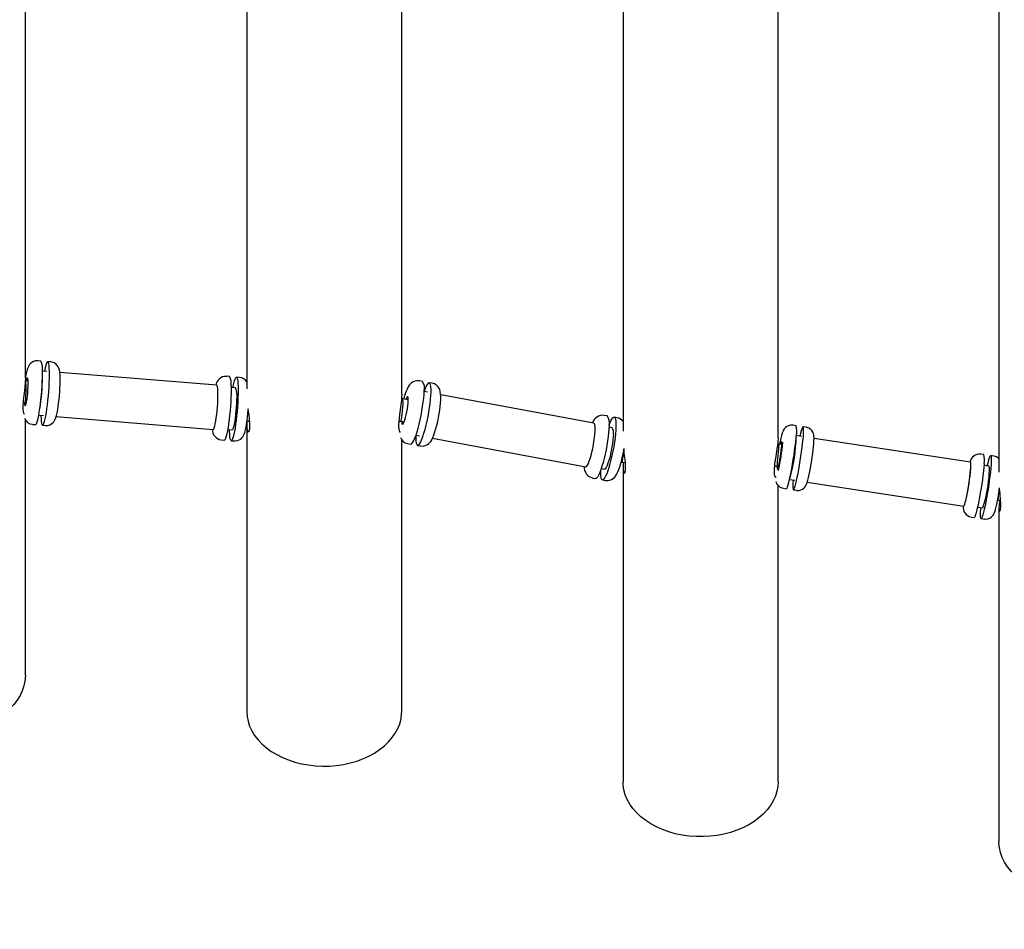
# Paper-space layout 'Основные габаритные размеры' of a CAD drawing. Units: millimetres. Extents: x 2.03 to 4.82, y 1.98 to 3.1.
# Drawn here: x 3.73 to 3.95, y 2.69 to 2.9 of the extents above; entities that cross this region are included whole.
import ezdxf

# ---------------------------------------------------------------- set-up
doc = ezdxf.new("R2010")
doc.units = ezdxf.units.MM
doc.header["$LTSCALE"] = 30
doc.header["$PDSIZE"] = -1
doc.linetypes.add('SLD-Сплошная', pattern=[0])
doc.styles.get("Standard").update_dxf_attribs({"font": 'isocpeui.ttf'})
doc.dimstyles.new('ISO-25', dxfattribs={"dimtxt": 2.5, "dimasz": 2.5, "dimexe": 1.25, "dimexo": 0.625, "dimtad": 1, "dimtxsty": 'Standard', "dimcen": 2.5, "dimadec": 0, "dimazin": 0, "dimtfac": 1, "dimtmove": 0, "dimatfit": 3, "dimfxl": 1, "dimarcsym": 0})

# ---------------------------------------------------------------- blocks, each defined once
blk = doc.blocks.new('*D10')
at = {"color": 0, "lineweight": -2, "transparency": 16777216}
for p, q in [((4.220274653829676, 3.104334114913452), (4.820148512729504, 3.104334114913452)), ((4.790148512729504, 2.461116197644962), (4.790148512729504, 3.014334114913452)), ((3.233486483428111, 2.371116197644962), (4.820148512729504, 2.371116197644962))]:
    blk.add_line(p, q, dxfattribs=at)
at = {"color": 0, "transparency": 16777216}
for points in [[(4.775148512729504, 3.014334114913452), (4.805148512729503, 3.014334114913452), (4.790148512729504, 3.104334114913452)], [(4.775148512729504, 2.461116197644962), (4.805148512729503, 2.461116197644962), (4.790148512729504, 2.371116197644962)]]:
    blk.add_solid(points, dxfattribs=at)
at = {"layer": 'Defpoints', "color": 0, "transparency": 16777216}
for p in [(4.220274653829676, 3.104334114913452), (4.790148512729504, 3.104334114913452), (3.233486483428111, 2.371116197644962)]:
    blk.add_point(p, dxfattribs=at)
at = {"color": 0, "transparency": 16777216, "insert": (4.676148512729504, 2.737725156279205), "char_height": 0.09, "attachment_point": 5, "rotation": 90}
blk.add_mtext('0,73м', dxfattribs=at)

psp = doc.layouts.new('Основные габаритные размеры')

# ---------------------------------------------------------------- linework, layer by layer
at = {"color": 7, "linetype": 'SLD-Сплошная', "lineweight": 25}
for p, q in [((3.950347248152218, 2.988866154456348), (3.950347248152218, 2.796612306298455)), ((3.900472557162677, 2.804370482327797), (3.900472557162677, 2.987637161722394)), ((3.865472557162678, 2.985693448621205), (3.865472557162678, 2.805866266606047)), ((3.815486483428109, 2.814186352498261), (3.815486483428109, 2.980650770820202)), ((3.780486483428109, 2.977625189165127), (3.780486483428109, 2.815426667655744)), ((3.730500409693539, 2.817801933511904), (3.730500409693539, 2.974844341909203)), ((3.733976949641767, 2.82168666831498), (3.733283263121711, 2.821743519710513)), ((3.736256205350536, 2.821499870872513), (3.735562518830482, 2.821556722268046)), ((3.735382819309439, 2.819364073622646), (3.734347610913963, 2.81944891459944)), ((3.731120979062565, 2.817204972866195), (3.730559831138189, 2.817250962000594)), ((3.773733774061314, 2.816221003612436), (3.738285141856164, 2.819126212452941)), ((3.776589121588289, 2.818194368303625), (3.775895435068235, 2.818251219699158)), ((3.77886837729706, 2.818007570861158), (3.778174690777005, 2.818064422256691)), ((3.82015606169805, 2.81710322298658), (3.81947643393881, 2.817230149133908)), ((3.777974570855849, 2.815622608992504), (3.776963810227161, 2.815705446341407)), ((3.821305611365737, 2.814650497298084), (3.820549003828117, 2.814791800060491)), ((3.822389124335567, 2.816686179931074), (3.82170949657633, 2.816813106078401)), ((3.815716484141123, 2.813150818592328), (3.815435009174387, 2.813150818592328)), ((3.816966544704433, 2.812917629484972), (3.815719352275848, 2.813150553063775)), ((3.858879317483944, 2.807633294581518), (3.824282846219977, 2.814094473879971)), ((3.729985543795817, 2.81223467740055), (3.730419231570093, 2.812245784758907)), ((3.730418641270033, 2.812245769640485), (3.730712571060204, 2.812221680490305)), ((3.730500409693539, 2.750660873540955), (3.730500409693539, 2.808397127818991)), ((3.733530794909244, 2.809482329847659), (3.734566003304721, 2.809397488870865)), ((3.737464431243617, 2.809159946885524), (3.772916958056596, 2.806254418860655)), ((3.780558048610738, 2.808150818592329), (3.781152256447753, 2.808150818592329)), ((3.814808600587341, 2.808150818592329), (3.815256482715095, 2.808150818592329)), ((3.815255036356571, 2.808150818592329), (3.816048623771279, 2.808002609529725)), ((3.861904624051606, 2.809306331079275), (3.861224996292369, 2.809433257226602)), ((3.864137686689126, 2.808889288023768), (3.863458058929885, 2.809016214171095)), ((3.732107048074917, 2.807391637667949), (3.732800734594973, 2.807334786272416)), ((3.734386303783689, 2.807204840225481), (3.735079990303742, 2.807147988829948)), ((3.77618783502268, 2.806237190827215), (3.777198595651367, 2.806154353478313)), ((3.780486483428109, 2.807115284686396), (3.780486483428109, 2.742556435564063)), ((3.863008277672642, 2.806607854393024), (3.862287066277398, 2.806742546630888)), ((3.90453640800634, 2.807077375930637), (3.903846433128221, 2.807183042409186)), ((3.906803468320174, 2.806730186072548), (3.906113493442058, 2.806835852551096)), ((3.774719220021441, 2.803899337656594), (3.775412906541495, 2.803842486261061)), ((3.776998475730211, 2.803712540214126), (3.777692162250267, 2.803655688818593)), ((3.815486483428109, 2.742556435564063), (3.815486483428109, 2.803944010723125)), ((3.818713161961816, 2.804961760149995), (3.819469769499437, 2.804820457387589)), ((3.822448275467516, 2.804264196578373), (3.857043475617643, 2.797803254671023)), ((3.905780456372789, 2.804661206301581), (3.904588353665854, 2.804843771347215)), ((3.943926210349019, 2.798819359558943), (3.908588404918902, 2.804231181898922)), ((3.816832821651337, 2.803074891662794), (3.817512449410577, 2.802947965515466)), ((3.819065884288856, 2.802657848607287), (3.819745512048094, 2.80253092245996)), ((3.900683106161941, 2.802912682549098), (3.900365462751778, 2.802920817846875)), ((3.901305994903481, 2.802817302509578), (3.900683301181158, 2.802912665188625)), ((3.946920579091034, 2.800586435105474), (3.946230604212917, 2.800692101584022)), ((3.94918763940487, 2.800239245247384), (3.948497664526752, 2.800344911725932)), ((3.860543016504413, 2.797404008715917), (3.861264227899656, 2.797269316478053)), ((3.8650279821472, 2.79885530621155), (3.865220022771783, 2.798819441024649)), ((3.865221753244382, 2.798819258446811), (3.865987248123762, 2.798799653038381)), ((3.865472557162678, 2.79736987497645), (3.865472557162678, 2.726619242980612)), ((3.899610874257779, 2.79793850433447), (3.90023907266408, 2.797922415283241)), ((3.900238877644863, 2.797922432643714), (3.900549092473335, 2.797874924669789)), ((3.948126782335981, 2.797923146584436), (3.946951781079743, 2.798103092621565)), ((3.858581384004895, 2.795277999755488), (3.859261011764133, 2.795151073608162)), ((3.860814446642412, 2.794860956699981), (3.861494074401652, 2.794734030552654)), ((3.903074548805567, 2.794959015667635), (3.904266651512502, 2.794776450622002)), ((3.900472557162677, 2.726619242980612), (3.900472557162677, 2.793603106545314)), ((3.901666554129408, 2.792948994230592), (3.902356529007527, 2.792843327752044)), ((3.903933614443245, 2.792601804372502), (3.904623589321361, 2.792496137893954)), ((3.907075209555422, 2.794346332877711), (3.942412405488732, 2.788934603879364)), ((3.950035617503237, 2.790296291010311), (3.950139188503024, 2.790280429588143)), ((3.945513666462471, 2.788712574725965), (3.946688667718709, 2.788532628688835)), ((3.950139225005764, 2.790280425866469), (3.950720686602427, 2.79025060263105)), ((3.950347248152218, 2.788461440459756), (3.950347248152218, 2.713103769985264)), ((3.944050725214105, 2.786458053405428), (3.944740700092221, 2.78635238692688)), ((3.946317785527938, 2.786110863547338), (3.947007760406057, 2.78600519706879))]:
    psp.add_line(p, q, dxfattribs=at)
at = {"color": 7, "linetype": 'SLD-Сплошная', "lineweight": 25, "flags": 128}
for points in [[(3.733291890448337, 2.821741431994524), (3.733280377417368, 2.821743754167468), (3.732766875861548, 2.821720776033366), (3.732323872656843, 2.821592758608973), (3.731954489834842, 2.821394358872253), (3.731657620384711, 2.821153377325077), (3.731428310236359, 2.820893776869304), (3.731253075365423, 2.820628259755548), (3.731112348150742, 2.820349574147289), (3.730980283619764, 2.820010070351403), (3.73081890754408, 2.819458341317133), (3.730684797482319, 2.818865186532372), (3.730566088988378, 2.818226802844905), (3.730500409693539, 2.817807529308441)], [(3.735930710457082, 2.819426843668876), (3.735902756254044, 2.82010164079704), (3.735855903625012, 2.820659977722358), (3.7357911063544, 2.82109048831514), (3.73570968352778, 2.821384408621207), (3.735613292679095, 2.821535755270724), (3.735503896048059, 2.821541447282355), (3.735383720634605, 2.821401368783156), (3.735255212863592, 2.821118371367419), (3.735120988782654, 2.820698216046431), (3.734983780807008, 2.820149455970899), (3.734846382095363, 2.819483262313468), (3.734832458516205, 2.819409178692786)], [(3.73507534796618, 2.807149272775516), (3.735082876008083, 2.807147754372996), (3.735596377563904, 2.807170732507099), (3.736039380768609, 2.807298749931491), (3.736408763590609, 2.807497149668211), (3.73670563304074, 2.807738131215387), (3.736934943189093, 2.80799773167116), (3.737110178060028, 2.808263248784916), (3.737250905274709, 2.808541934393176), (3.737382969805688, 2.808881438189061), (3.737544345881372, 2.809433167223331), (3.737678455943132, 2.810026322008092), (3.737797164437073, 2.810664705695559), (3.737914271344005, 2.811412275034322), (3.738019428662274, 2.812202886658901), (3.738112811774177, 2.813027942984305), (3.738193446194408, 2.813873755201849), (3.738260032087849, 2.814724220636784), (3.73831126980558, 2.815562315664149), (3.738345984478467, 2.816370992855466), (3.738363173553436, 2.817135405324362), (3.738361750453195, 2.817843905274663), (3.738339801229523, 2.818491308710143), (3.73829152691742, 2.819088387009985), (3.738186854196895, 2.819708473781346), (3.738070794326331, 2.820087257202206), (3.737925812976714, 2.820400693023526), (3.737705246658674, 2.820728858791544), (3.737398824765285, 2.821037079034743), (3.73700808749984, 2.821289937454619), (3.736554320517823, 2.821453259735982), (3.736254906772816, 2.821486124470366)], [(3.732800734594972, 2.807334786272409), (3.732859357377394, 2.807350061258099), (3.732979532790849, 2.807490139757298), (3.733108040561861, 2.807773137173035), (3.733242264642799, 2.808193292494023), (3.733379472618445, 2.808742052569555), (3.733516871330091, 2.809408246226985), (3.733651663736191, 2.810178311684594), (3.733781105852068, 2.811036572630349), (3.733902562609521, 2.811965557346415), (3.734013561499222, 2.812946354382944), (3.734111842903871, 2.813958997540656), (3.734195406097489, 2.814982872325082), (3.734262549974432, 2.815997135598224), (3.734311907678989, 2.816981139884733), (3.734342474430634, 2.81791485369497), (3.734353627978449, 2.818779269308367), (3.734345141268366, 2.819556789715803)], [(3.734015642511489, 2.809442593941004), (3.734018112157087, 2.809334718824651), (3.734046066360125, 2.808659921696486), (3.734092918989157, 2.808101584771168), (3.734157716259768, 2.807671074178386), (3.734239139086389, 2.807377153872319), (3.734335529935073, 2.807225807222801), (3.734444926566109, 2.807220115211171), (3.734565101979564, 2.80736019371037), (3.734693609750577, 2.807643191126107), (3.734827833831515, 2.808063346447095), (3.734965041807161, 2.808612106522626), (3.735102440518806, 2.809278300180058), (3.735237232924907, 2.810048365637666), (3.735366675040783, 2.810906626583421), (3.735488131798236, 2.811835611299487), (3.735599130687937, 2.812816408336015), (3.735697412092587, 2.813829051493728), (3.735780975286205, 2.814852926278155), (3.735848119163147, 2.815867189551296), (3.735897476867704, 2.816851193837806), (3.735928043619349, 2.817784907648042), (3.735939197167164, 2.818649323261439), (3.735930710457082, 2.819426843668876), (3.735930710457082, 2.819426843668876)], [(3.730498199703729, 2.817801934870601), (3.730497944309608, 2.817567032579376), (3.730487097162696, 2.817228980332801), (3.730455815026874, 2.816693870161163), (3.730406381621898, 2.81610520675061), (3.730366827889235, 2.815710612596597), (3.730299761606594, 2.815108530451087), (3.730224122153958, 2.814473641889876), (3.730157472102952, 2.813920110509309), (3.730093165633061, 2.813364985091837), (3.730035623049785, 2.812818753312266), (3.729991075346744, 2.812317976417362), (3.729959089009039, 2.811836297677183), (3.72994267664677, 2.811384978723147), (3.729942910914772, 2.811006500736181), (3.729958495080329, 2.810664856402571), (3.729989204730933, 2.810368748728429), (3.730019493259273, 2.810189633651245), (3.730075562328999, 2.809975835079303), (3.730144182927071, 2.809824820989045), (3.730192660559069, 2.809766709211731), (3.730266521324403, 2.809741811031116), (3.730283043307982, 2.809753878776251)], [(3.731131574990555, 2.816937663557572), (3.731109752386121, 2.817365936011359), (3.731069387157552, 2.817670955552825), (3.731012366738074, 2.817838459807218), (3.730941357339127, 2.81786061646177), (3.730859679281286, 2.817736389495939), (3.730771151739754, 2.817471587624579), (3.730713817164655, 2.817238342005475)], [(3.77739976229582, 2.815669717690537), (3.777458554041885, 2.815990962302116), (3.777595952753531, 2.816657155959548), (3.777733160729178, 2.817205916035079), (3.777867384810116, 2.817626071356067), (3.777995892581128, 2.817909068771804), (3.778116067994582, 2.818049147271003), (3.778225464625619, 2.818043455259372), (3.778321855474303, 2.817892108609855), (3.778403278300924, 2.817598188303788), (3.778468075571535, 2.817167677711006), (3.778514928200567, 2.816609340785688), (3.778542882403605, 2.815934543657523)], [(3.819482911600096, 2.817223083583271), (3.819429674728712, 2.817238342975911), (3.818911976455912, 2.817259263536227), (3.818450419682986, 2.817170154677855), (3.818052090876531, 2.817002846908628), (3.817716731441968, 2.816782310868663), (3.81743746586073, 2.816526070835888), (3.817196973643759, 2.816235177222576), (3.816966567459236, 2.815878091700238), (3.816701596302299, 2.815354436809301), (3.81644869403525, 2.814733116937609), (3.816223871250392, 2.81407900095867), (3.81599655211453, 2.813316921459415), (3.815942068954624, 2.813108958868132)], [(3.730306106663164, 2.812242887469762), (3.730334599112917, 2.811925134405477), (3.730383579059485, 2.811687479363509), (3.730447971439589, 2.811592089730923), (3.730524765337101, 2.811643425820922), (3.730610369954724, 2.811839087214993), (3.73070078251568, 2.812169925003811), (3.730791775429107, 2.812620469580071), (3.730879093967501, 2.813169653980132), (3.730958655213058, 2.813791798951821), (3.73102673897036, 2.814457813687726), (3.731080161718584, 2.815136556079019), (3.731116425469401, 2.815796288885851), (3.731133834570125, 2.816406163735415), (3.731131574990555, 2.816937663557572)], [(3.772916958056597, 2.806254418860655), (3.772953355855552, 2.806262643792246), (3.773052884110801, 2.806383128886385), (3.773160251175593, 2.806643271476022), (3.773272368294954, 2.807035587732495), (3.773386010063493, 2.807548791431391), (3.773497907214435, 2.808168118636683), (3.773604840670479, 2.808875752432279), (3.773703734150788, 2.809651335482267), (3.773791742669988, 2.810472555674398), (3.773866334383218, 2.811315787998937), (3.773925363422698, 2.812156774197176), (3.773967131630435, 2.812971320627371), (3.773990437411141, 2.813735994271767), (3.773994610299936, 2.814428796861852), (3.773979530250409, 2.815029797728492), (3.773945631088127, 2.815521707170993), (3.773893888030269, 2.815890373850312), (3.773825789630402, 2.816125191897314), (3.773743294955504, 2.81621940602432), (3.773733774061314, 2.816221003612436)], [(3.77695731321489, 2.816064489704452), (3.776965799924973, 2.815286969297016), (3.776954646377157, 2.814422553683619), (3.776924079625513, 2.813488839873382), (3.776874721920955, 2.812504835586874), (3.776807578044013, 2.811490572313732), (3.776724014850395, 2.810466697529305), (3.776625733445745, 2.809454054371593), (3.776514734556044, 2.808473257335064), (3.776393277798591, 2.807544272618998), (3.776263835682714, 2.806686011673243), (3.776129043276614, 2.805915946215634), (3.775991644564969, 2.805249752558203), (3.775854436589323, 2.804700992482672), (3.775720212508385, 2.804280837161684), (3.775591704737372, 2.803997839745947), (3.775471529323917, 2.803857761246749), (3.775412906541495, 2.803842486261058)], [(3.778542882403605, 2.815934543657523), (3.778551369113688, 2.815157023250086), (3.778540215565873, 2.81429260763669), (3.778509648814228, 2.813358893826453), (3.77846029110967, 2.812374889539944), (3.778393147232729, 2.811360626266802), (3.77830958403911, 2.810336751482375), (3.778211302634461, 2.809324108324663), (3.778100303744759, 2.808343311288135), (3.777978846987306, 2.807414326572069), (3.77784940487143, 2.806556065626314), (3.77771461246533, 2.805786000168705), (3.777577213753684, 2.805119806511274), (3.777440005778038, 2.804571046435743), (3.7773057816971, 2.804150891114755), (3.777177273926087, 2.803867893699018), (3.777057098512632, 2.803727815199819), (3.776947701881596, 2.80373350721145), (3.776851311032912, 2.803884853860967), (3.776769888206291, 2.804178774167034), (3.776705090935681, 2.804609284759816), (3.776658238306648, 2.805167621685134), (3.77663028410361, 2.805842418813298), (3.776623787091339, 2.806201462176344)], [(3.817512449410575, 2.80294796551546), (3.81761501810093, 2.802957219834038), (3.817800968952229, 2.803088476115648), (3.818007954538994, 2.803360952117496), (3.818231761231576, 2.803769101013943), (3.818467832971119, 2.80430461407046), (3.818711364017779, 2.804956589785508), (3.818957396781733, 2.805711755813673), (3.819200922745408, 2.806554739152339), (3.819436984422452, 2.807468379091694), (3.819660776277868, 2.808434076557294), (3.819867742554841, 2.80943217273358), (3.820053670016814, 2.810442349260675), (3.82021477371683, 2.811444041857595), (3.820347774048144, 2.81241685895171), (3.82044996350755, 2.813340996792357), (3.820519261812346, 2.814197642598094), (3.820554258248885, 2.814969357530678)], [(3.819742820273812, 2.802536902854114), (3.819792271258189, 2.802522728617959), (3.820309969530991, 2.802501808057643), (3.820771526303917, 2.802590916916015), (3.821169855110372, 2.802758224685243), (3.821505214544935, 2.802978760725208), (3.821784480126173, 2.803235000757982), (3.822024972343144, 2.803525894371294), (3.822255378527666, 2.803882979893632), (3.822520349684603, 2.80440663478457), (3.822773251951652, 2.805027954656262), (3.82299807473651, 2.8056820706352), (3.823225393872373, 2.806444150134455), (3.823434612471244, 2.807242738946864), (3.823626942094392, 2.808072393196227), (3.823800856602963, 2.808921603282519), (3.82395386811582, 2.809776007589143), (3.824083232034376, 2.810620065278603), (3.824186269746984, 2.811438355746843), (3.824260564212172, 2.812218258544314), (3.824303470550132, 2.812951430265684), (3.824310696088521, 2.813638763175376), (3.824269936310019, 2.814305720268962), (3.824175919043908, 2.81485652376435), (3.824056585573049, 2.815242936918979), (3.823880253135463, 2.815613467767363), (3.823625639350545, 2.815971485615124), (3.823284920194551, 2.816290325999093), (3.822866757201859, 2.816537171191726), (3.822393768544085, 2.8166853072472), (3.822381991481255, 2.816686058293655)], [(3.822107693127164, 2.814679240622505), (3.822107675268919, 2.815350314791351), (3.822072643479433, 2.8159070870616), (3.822003310904917, 2.816338223155428), (3.821901088956649, 2.816634946385258), (3.821768058578712, 2.816791216321811), (3.821606927885973, 2.816803851759822), (3.821420977034674, 2.816672595478212), (3.821213991447909, 2.816400119476363), (3.820990184755328, 2.815991970579917), (3.820754113015785, 2.8154564575234), (3.820553131115365, 2.814925334104566)], [(3.778217475053953, 2.814217480749999), (3.778222557360274, 2.813582367772795), (3.778208315915181, 2.812865402416325), (3.77817518343778, 2.812088369310143), (3.778124166641627, 2.811274878211984), (3.778056815646261, 2.810449646637217), (3.777975176877592, 2.809637748829655), (3.777881730888297, 2.808863853893341), (3.777779316987473, 2.808151476234306), (3.777671046969674, 2.807522261087237), (3.777560210564603, 2.806995326835981), (3.777450175480342, 2.80658668411112), (3.777344285077246, 2.806308749315067), (3.77724575678163, 2.806169967355957), (3.777198595651368, 2.806154353478315)], [(3.815486483428109, 2.814186352498261), (3.815467776089521, 2.813567755101485), (3.81541153357024, 2.812852107639422), (3.815218163178712, 2.811292276695016), (3.814979400328906, 2.809631240664573), (3.814875983843367, 2.808825988121358), (3.814798306453145, 2.808047673001762), (3.814760947200169, 2.807382197546964), (3.814764026039922, 2.806788542669745), (3.81488088417061, 2.805979563495923), (3.815097186736891, 2.805654619207504), (3.815217261626323, 2.805691316194184), (3.815222583927136, 2.805699894771772)], [(3.815459123690037, 2.808112703582158), (3.815482556806905, 2.807757379232226), (3.815540329384559, 2.807518534850208), (3.815629547539817, 2.807419809635188), (3.8157460395309, 2.807465819868493), (3.815884358321776, 2.807654414162753), (3.816038036279513, 2.807976774058374), (3.816199887593609, 2.808417826364915), (3.816362344276502, 2.808956947966716), (3.816517810034256, 2.809568930136868), (3.816659015460828, 2.810225157269264), (3.816779357947409, 2.810894944912537), (3.816873210413078, 2.811546974540902), (3.816936184420849, 2.812150757973618), (3.816965335376111, 2.812678062968426)], [(3.816965335376111, 2.812678062968426), (3.816959300212592, 2.813104233329827), (3.816918361127834, 2.813409341805376), (3.816844432387937, 2.81357912186186), (3.816740970818614, 2.813605634772536), (3.816612814167858, 2.813487640823167), (3.81646595489822, 2.813230657279684), (3.816377044623185, 2.813027723537407)], [(3.818668814871579, 2.804835737489286), (3.818667687738019, 2.804791714063182), (3.818667705596264, 2.804120639894335), (3.818702737385749, 2.803563867624086), (3.818772069960266, 2.803132731530258), (3.818874291908533, 2.802836008300428), (3.81900732228647, 2.802679738363876), (3.81916845297921, 2.802667102925865), (3.819354403830509, 2.802798359207474), (3.819561389417274, 2.803070835209323), (3.819785196109855, 2.80347898410577), (3.820021267849398, 2.804014497162286), (3.820264798896059, 2.804666472877335), (3.820510831660014, 2.8054216389055), (3.820754357623688, 2.806264622244165), (3.820990419300732, 2.807178262183521), (3.821214211156148, 2.808143959649121), (3.821421177433121, 2.809142055825407), (3.821607104895093, 2.810152232352501), (3.821768208595111, 2.811153924949421), (3.821901208926424, 2.812126742043537), (3.82200339838583, 2.813050879884184), (3.822072696690625, 2.81390752568992), (3.822107693127164, 2.814679240622505), (3.822107693127164, 2.814679240622505)], [(3.777693460827986, 2.803669435220738), (3.77788048907832, 2.803648906324279), (3.778370697108141, 2.803712960826962), (3.778788021989726, 2.803868801117518), (3.779132144142268, 2.804085045502353), (3.779404582319828, 2.804334847101013), (3.77961325211569, 2.804597191674966), (3.779773834424509, 2.80486472080803), (3.779908417601856, 2.805156376911994), (3.780044902661786, 2.805541756615463), (3.780204392137466, 2.806137808248887), (3.780332129640381, 2.80674452455603), (3.780458221300274, 2.807469201758499), (3.780570382876705, 2.808235036460935), (3.780670846077222, 2.809040975130624), (3.78075921788107, 2.809876263674845), (3.780834328218095, 2.810725969603235), (3.780853392444549, 2.810992919114754)], [(3.780530196236168, 2.807960643706513), (3.780486483428109, 2.807115284686396), (3.780505190766697, 2.806589848092368), (3.780561433285978, 2.806161461563627), (3.780754803677507, 2.805692136156187), (3.780993566527313, 2.805755876217873), (3.781096983012851, 2.805995714538473), (3.781174660403074, 2.80638190385503), (3.781212019656049, 2.806867154169867), (3.781208940816295, 2.807475472202116), (3.781092082685608, 2.808867738161078), (3.780875780119327, 2.810455903977472), (3.78083511546249, 2.810736993103571)], [(3.862301693468799, 2.807128442196918), (3.862502675369342, 2.807659565616098), (3.862738747108884, 2.808195078672615), (3.862962553801466, 2.808603227569061), (3.863169539388232, 2.80887570357091), (3.86335549023953, 2.809006959852519), (3.86351662093227, 2.808994324414508), (3.863649651310206, 2.808838054477955), (3.863751873258474, 2.808541331248125), (3.863821205832991, 2.808110195154297), (3.863856237622477, 2.807553422884049), (3.863856255480722, 2.806882348715202)], [(3.857043475617643, 2.797803254671023), (3.857108192677535, 2.797807593581301), (3.857262469005903, 2.797920735669749), (3.857436852207204, 2.79817189421912), (3.857626325594235, 2.79855384385523), (3.857825438362624, 2.799055596582463), (3.858028462400548, 2.799662717888395), (3.85822955707608, 2.800357741998438), (3.858422937261539, 2.801120674334373), (3.858603039761076, 2.801929566721962), (3.858764683353689, 2.802761148799961), (3.858903217847522, 2.803591497466043), (3.859014657857419, 2.804396725100899), (3.859095797457193, 2.805153666771547), (3.859144302408288, 2.805840546644282), (3.859158777311574, 2.806437604435765), (3.859138805750438, 2.806927663880395), (3.859084962270331, 2.807296626860201), (3.858998795850145, 2.807533878982021), (3.858882785340904, 2.807632594934275), (3.858879317483944, 2.807633294581518)], [(3.862302820602442, 2.807172465623377), (3.862267824165903, 2.806400750690793), (3.862198525861108, 2.805544104885056), (3.862096336401702, 2.804619967044409), (3.861963336070388, 2.803647149950293), (3.861802232370371, 2.802645457353373), (3.861616304908399, 2.801635280826278), (3.861409338631425, 2.800637184649992), (3.86118554677601, 2.799671487184393), (3.860949485098966, 2.798757847245037), (3.860705959135291, 2.797914863906371), (3.860459926371337, 2.797159697878207), (3.860216395324676, 2.796507722163159), (3.859980323585134, 2.795972209106642), (3.859756516892552, 2.795564060210195), (3.859549531305786, 2.795291584208346), (3.859363580454487, 2.795160327926737), (3.859261011764133, 2.795151073608158)], [(3.863856255480722, 2.806882348715202), (3.863821259044183, 2.806110633782618), (3.863751960739387, 2.805253987976881), (3.863649771279981, 2.804329850136233), (3.863516770948667, 2.803357033042118), (3.86335566724865, 2.802355340445198), (3.863169739786678, 2.801345163918104), (3.862962773509705, 2.800347067741818), (3.862738981654289, 2.799381370276218), (3.862502919977245, 2.798467730336863), (3.862259394013571, 2.797624746998197), (3.862013361249616, 2.796869580970033), (3.861769830202955, 2.796217605254983), (3.861533758463413, 2.795682092198467), (3.861309951770831, 2.79527394330202), (3.861102966184066, 2.795001467300172), (3.860917015332767, 2.794870211018562), (3.860755884640028, 2.794882846456574), (3.860622854262092, 2.795039116393126), (3.860520632313823, 2.795335839622956), (3.860451299739307, 2.795766975716784), (3.860416267949821, 2.796323747987033), (3.860416250091576, 2.79699482215588), (3.860417377225146, 2.797038845582351)], [(3.903850377384662, 2.807173811846145), (3.903766071160794, 2.807193711430391), (3.903264578187091, 2.807187785602304), (3.902829413842492, 2.807078534484576), (3.902463842418822, 2.806899390526267), (3.902168927760406, 2.806678189933206), (3.901942848547725, 2.80644156310433), (3.901775358980965, 2.806209023064679), (3.901647008803435, 2.805980681556479), (3.901535560764516, 2.80573245604431), (3.901409674151387, 2.805383515814285), (3.9012583202465, 2.804867485549162), (3.901118138474502, 2.804308041741897), (3.900966834918927, 2.803629585667697), (3.900819033520793, 2.802899717813778), (3.900817612781002, 2.802892095984971)], [(3.906176470771725, 2.804744302707341), (3.906218930183581, 2.805410442179183), (3.906237055182351, 2.805960716808996), (3.906230476795329, 2.806383924592181), (3.906199328939505, 2.806671450238701), (3.906144245695401, 2.806817440555549), (3.906066348399019, 2.806818923600875), (3.905967222814675, 2.806675869184153), (3.905848886853414, 2.806391189480772), (3.905713749494153, 2.805970679748546), (3.905564561743822, 2.805422900352971), (3.905404360634798, 2.804759002502877), (3.905395473644012, 2.804720164635488)], [(3.90803459821056, 2.798984778556801), (3.908068930112562, 2.799199346613463), (3.908192017091538, 2.800032005478752), (3.908302581583289, 2.800848430136633), (3.908398178153258, 2.801631214894314), (3.908476689884896, 2.802364851965882), (3.908536282026428, 2.803036847170531), (3.908575184944295, 2.803640606819075), (3.908590418248607, 2.804184163423155), (3.908566714613858, 2.80473772838244), (3.908520586459282, 2.80504287087878), (3.90844482516882, 2.805325660125245), (3.90830980426197, 2.805644335756468), (3.908093168655175, 2.805978834838208), (3.907783333894463, 2.806293640867893), (3.907389087372232, 2.806546657050602), (3.90693390023599, 2.806705822744477), (3.906799736983908, 2.806717569775212)], [(3.86327097678604, 2.805200095932539), (3.863239659378214, 2.804569843329919), (3.863174815519439, 2.803859641287658), (3.863078415457552, 2.803091068935432), (3.862953388259651, 2.802287478955246), (3.862803532813878, 2.801473288022013), (3.862633402402122, 2.800673234915237), (3.862448166350855, 2.799911628843724), (3.86225345296376, 2.799211610822562), (3.862055178508575, 2.798594450545101), (3.861859367454288, 2.798078900114072), (3.861671969420699, 2.79768062426844), (3.86149867840223, 2.797411724418239), (3.861344759758789, 2.797280370949346), (3.861264227899657, 2.797269316478055)], [(3.900471755008591, 2.80437048599826), (3.900469713578239, 2.804170761194502), (3.90043523329689, 2.803574827771923), (3.900402991717083, 2.803237448959739), (3.900349311341778, 2.802784548730979), (3.900282826074728, 2.802306288323482), (3.900201854168006, 2.801783119598741), (3.900115017339907, 2.801258697705671), (3.900023698752392, 2.800725489224748), (3.89992705769692, 2.800163260588171), (3.899857643698323, 2.799750276837362), (3.899728876005348, 2.798925597810037), (3.899673286579557, 2.798519699177551), (3.899628376293547, 2.798143430631847), (3.899567098441854, 2.797425945910378), (3.899553350014868, 2.797091376822852), (3.899551776447447, 2.796803513175258), (3.899581659179155, 2.79629135290006), (3.899613065143451, 2.796072425788928), (3.899667235100256, 2.795837395669421), (3.899734937692609, 2.795654084611718), (3.89981726080122, 2.79551929909826), (3.899906173409363, 2.795445210305628), (3.899952678102411, 2.795430234034288), (3.89999899241813, 2.795430182104993), (3.900012548452771, 2.795436854175115)], [(3.902356529007525, 2.792843327752037), (3.902403674050565, 2.792860256702257), (3.902502799634908, 2.79300331111898), (3.90262113559617, 2.79328799082236), (3.90275627295543, 2.793708500554587), (3.90290546070576, 2.794256279950161), (3.903065661814785, 2.794920177800254), (3.903233615049905, 2.795686679059163), (3.903405901367592, 2.796540179971662), (3.903579013515249, 2.797463305720466), (3.903749427428767, 2.798437264127404), (3.903913673972296, 2.799442228207976), (3.90406840955986, 2.800457739791578), (3.904210484221116, 2.801463125990861), (3.904337005725672, 2.802437920042103), (3.904445398460551, 2.803362277949494), (3.90453345586225, 2.804217382451667), (3.904599385336007, 2.804985826086877)], [(3.903881668783726, 2.794835408955909), (3.903870637113575, 2.794693354216256), (3.90382817770172, 2.794027214744414), (3.90381005270295, 2.7934769401146), (3.903816631089971, 2.793053732331416), (3.903847778945795, 2.792766206684895), (3.9039028621899, 2.792620216368048), (3.903980759486283, 2.792618733322722), (3.904079885070626, 2.792761787739444), (3.904198221031888, 2.793046467442824), (3.904333358391148, 2.793466977175051), (3.904482546141478, 2.794014756570625), (3.904642747250502, 2.794678654420719), (3.904810700485623, 2.795445155679627), (3.90498298680331, 2.796298656592126), (3.905156098950967, 2.79722178234093), (3.905326512864485, 2.798195740747869), (3.905490759408014, 2.799200704828441), (3.905645494995578, 2.800216216412043), (3.905787569656834, 2.801221602611326), (3.90591409116139, 2.802196396662568), (3.906022483896268, 2.803120754569958), (3.906110541297967, 2.803975859072132), (3.906176470771725, 2.804744302707341), (3.906176470771725, 2.804744302707341)], [(3.861501207255964, 2.794734152190072), (3.862011529822409, 2.794701607916509), (3.862478964280613, 2.794781769167353), (3.862883349967871, 2.794942814617869), (3.863224529736232, 2.795159208018488), (3.863508556261563, 2.795412463382171), (3.863751675532178, 2.795699378080146), (3.863981461235698, 2.796047425058169), (3.864240578377557, 2.796547607767276), (3.864498133655217, 2.797167769447381), (3.864724904726889, 2.79781770678112), (3.864954193417299, 2.79857681194274), (3.865164940962588, 2.799372217739903), (3.865358836381742, 2.800199471188677), (3.865534511516756, 2.801047478439596), (3.865689524015829, 2.801902036322127), (3.865699332276904, 2.801965055592219)], [(3.865581660565127, 2.798810040710403), (3.865525077196136, 2.798324990912938), (3.86548095434505, 2.79771380767215), (3.865475022546609, 2.797183497175272), (3.865566585234319, 2.796498646534212), (3.865748844702259, 2.796311947871768), (3.865848094835199, 2.796423219705579), (3.86593734380643, 2.796681233562918), (3.865999600737928, 2.79706285942336), (3.866030290209445, 2.79758263931115), (3.866024229309982, 2.798169700050694), (3.865983762125283, 2.798859034993937), (3.865828783929144, 2.800373011722281), (3.865664300233749, 2.801762981846313)], [(3.900264278764878, 2.797918542579034), (3.900253942950386, 2.797580285467897), (3.900267044339026, 2.7973471623024), (3.900304371156922, 2.797255286528482), (3.900364178043553, 2.797308954155217), (3.900443668495372, 2.797505655744028), (3.9005391256272, 2.797836193747239), (3.900646085969643, 2.798285112575186), (3.900759548175968, 2.798831421282413), (3.900874206879512, 2.799449575080948), (3.90098470076673, 2.8001106697862), (3.901085863266261, 2.800783793344506), (3.901172964132062, 2.801437471246402), (3.901241930624452, 2.802041138239706), (3.9012895379469, 2.802566567526739)], [(3.9012895379469, 2.802566567526739), (3.901313560033918, 2.802989190618013), (3.901312873639417, 2.803289246127491), (3.90128751085844, 2.803452703793037), (3.901238657626437, 2.803471920515881), (3.901168598266241, 2.803345997743421), (3.901080608675668, 2.803080823484543), (3.90102118119502, 2.802860920418824)], [(3.947724698156502, 2.797984723926847), (3.947788531719493, 2.798268061677717), (3.947948732828518, 2.798931959527811), (3.948097920578848, 2.799479738923385), (3.948233057938109, 2.799900248655612), (3.94835139389937, 2.800184928358992), (3.948450519483713, 2.800327982775714), (3.948528416780095, 2.800326499730388), (3.9485835000242, 2.80018050941354), (3.948614647880024, 2.79989298376702), (3.948621226267046, 2.799469775983836), (3.948603101268275, 2.798919501354022), (3.948560641856421, 2.798253361882181)], [(3.904621961773536, 2.792504821622658), (3.904703951288788, 2.792485468872752), (3.905205444262491, 2.792491394700839), (3.905640608607091, 2.792600645818567), (3.906006180030759, 2.792779789776876), (3.906301094689176, 2.793000990369937), (3.906527173901857, 2.793237617198812), (3.906694663468616, 2.793470157238464), (3.906823013646146, 2.793698498746664), (3.906934461685066, 2.793946724258833), (3.907060348298195, 2.794295664488858), (3.907211702203081, 2.794811694753981), (3.907351883975079, 2.795371138561246), (3.907503187530655, 2.796049594635445), (3.907650988928788, 2.796779462489365), (3.90779582847834, 2.79755648179867), (3.907935973139383, 2.798368390048538), (3.90803459821056, 2.798984778556801)], [(3.942412405488732, 2.788934603879364), (3.942441832887909, 2.788943840834868), (3.942524342165384, 2.78906674018756), (3.942625405933301, 2.789328021431131), (3.942742116771063, 2.789720167979918), (3.942871117120362, 2.79023189849169), (3.94300869587602, 2.790848491411331), (3.943150895147725, 2.791552208483169), (3.943293624121332, 2.792322805048302), (3.943432776744137, 2.793138112446573), (3.943564349848535, 2.793974675768561), (3.943684558315868, 2.794808428610618), (3.943789943967393, 2.795615385421489), (3.943877475049792, 2.796372331522947), (3.943944633453191, 2.797057490953822), (3.9439894871526, 2.797651152924755), (3.944010745788751, 2.798136238861718), (3.944007797789387, 2.798498793725499), (3.943980727963084, 2.79872838747277), (3.943930315059458, 2.798818415109442), (3.943926210349019, 2.798819359558943)], [(3.946983556420703, 2.798494885261717), (3.946917626946945, 2.797726441626508), (3.946829569545246, 2.796871337124335), (3.946721176810367, 2.795946979216943), (3.946594655305812, 2.794972185165701), (3.946452580644556, 2.793966798966419), (3.946297845056991, 2.792951287382816), (3.946133598513462, 2.791946323302244), (3.945963184599945, 2.790972364895306), (3.945790072452287, 2.790049239146502), (3.9456177861346, 2.789195738234004), (3.94544983289948, 2.788429236975095), (3.945289631790455, 2.787765339125001), (3.945140444040125, 2.787217559729427), (3.945005306680865, 2.7867970499972), (3.944886970719603, 2.78651237029382), (3.94478784513526, 2.786369315877097), (3.944740700092221, 2.786352386926877)], [(3.948560641856421, 2.798253361882181), (3.948494712382662, 2.797484918246971), (3.948406654980964, 2.796629813744798), (3.948298262246084, 2.795705455837407), (3.94817174074153, 2.794730661786165), (3.948029666080273, 2.793725275586882), (3.947874930492709, 2.79270976400328), (3.947710683949179, 2.791704799922708), (3.947540270035663, 2.790730841515769), (3.947367157888004, 2.789807715766965), (3.947194871570318, 2.788954214854467), (3.947026918335197, 2.788187713595558), (3.946866717226173, 2.787523815745465), (3.946717529475843, 2.78697603634989), (3.946582392116582, 2.786555526617664), (3.94646405615532, 2.786270846914283), (3.946364930570977, 2.786127792497561), (3.946287033274595, 2.786129275542887), (3.94623195003049, 2.786275265859735), (3.946200802174666, 2.786562791506255), (3.946194223787645, 2.786985999289439), (3.946212348786415, 2.787536273919254), (3.94625480819827, 2.788202413391095), (3.94628658353923, 2.788594206031247)], [(3.947011491742324, 2.786017813366125), (3.94740161769461, 2.785983654820613), (3.947863740626313, 2.78605728251713), (3.948256497248216, 2.786212669891638), (3.948578924376508, 2.786420720813704), (3.948831194313971, 2.786654376820779), (3.949019454184151, 2.78688965791136), (3.949161111611613, 2.787119392922224), (3.949275906757603, 2.787354297977626), (3.949391307908609, 2.787647989655233), (3.949559601777323, 2.78818816134241), (3.949701068908662, 2.788733961043944), (3.949854057333249, 2.789403168236714), (3.950002476093268, 2.790121620942211), (3.950148078413624, 2.790889010357327), (3.950289470006348, 2.791694438987173), (3.950424257821012, 2.792522623578228), (3.950501809113847, 2.79303780289979)], [(3.950533616726991, 2.790260197467522), (3.950460239699141, 2.789780935412383), (3.950407299407289, 2.789366553727915), (3.950370226555243, 2.788983559597098), (3.950350547426565, 2.788641486676737), (3.950348899296684, 2.788334065403234), (3.950358089243054, 2.788163735691704), (3.950387106715417, 2.787954995880753), (3.950429535639804, 2.787822636166114), (3.95046358646162, 2.787774456907567), (3.950522708959964, 2.787764228108021), (3.95057664234245, 2.787821073266399), (3.950629835514659, 2.787942136741123), (3.950678180005763, 2.78812911046143), (3.950716005791221, 2.788367343448226), (3.950743352502176, 2.788667808163692), (3.950757439715548, 2.789028311711172), (3.950757238383197, 2.789408076095108), (3.950743861652104, 2.789835938158084), (3.950717600966717, 2.790305813019943), (3.950691838813299, 2.790661718744614), (3.950644557404544, 2.791218744799749), (3.950587552376292, 2.7918234385219), (3.950547992285039, 2.792229850612236), (3.950489235178891, 2.79284466583065), (3.950483173118533, 2.792914002521083)], [(3.730500409693539, 2.750660873540955), (3.73049964865101, 2.750545470097931), (3.730412305513837, 2.749420735656868), (3.730180681924248, 2.748306277388878), (3.729806697188252, 2.747211330046154), (3.729293450261156, 2.746144966707216), (3.728645194068635, 2.745116023594528), (3.727867300265661, 2.744133026854774), (3.726966214725275, 2.743204121908522), (3.725949404126047, 2.742337005954703), (3.724825294080834, 2.741538864189197), (3.723603199319497, 2.740816310266037), (3.722293246504107, 2.74017533149459), (3.720906290316249, 2.739621239226823), (3.719453823511697, 2.739158624845773), (3.717947881687828, 2.738791321719892), (3.716400943552874, 2.738522373438562), (3.714825827523407, 2.738354008591942), (3.713235585506911, 2.738287622304177), (3.711643394749559, 2.738323764672953), (3.710062448645408, 2.73846213621122), (3.708505847411773, 2.738701590328835), (3.70698648953671, 2.739040142833566), (3.705516964898071, 2.739474988372735), (3.70410945043982, 2.740002523679256), (3.702775609270038, 2.740618377429439), (3.701526494016732, 2.741317446465156), (3.700372455242284, 2.742093938080213), (3.699323055675427, 2.742941418020541), (3.69838699097147, 2.743852863800455), (3.697572017657348, 2.74482072289317), (3.696884888858609, 2.745836975313434), (3.696331298340881, 2.746893200073634), (3.69591583332954, 2.747980644962763), (3.695641936498515, 2.749090299069995), (3.695511877443209, 2.750212967451925)], [(3.780486483428109, 2.742556435564063), (3.780558988683808, 2.741431174052829), (3.780775903649519, 2.740315236812862), (3.781135430899522, 2.739217870851585), (3.781634591277798, 2.738148169288952), (3.782269248584245, 2.737114996009001), (3.783034143848546, 2.736126912210913), (3.783922938907647, 2.735192105468224), (3.784928268925775, 2.734318321884008), (3.786041803421783, 2.733512801904232), (3.787254315298144, 2.732782220321136), (3.788555757299586, 2.732132630963803), (3.789935345267814, 2.73156941653423), (3.791381647502438, 2.731097244004556), (3.792882679487649, 2.730720025945067), (3.794426003199688, 2.730440888103403), (3.795998830172226, 2.730262143503632), (3.797588127465627, 2.7301852732798), (3.799180725661991, 2.730210914402792), (3.800763427991094, 2.730338854402186), (3.802323119682985, 2.730568033126856), (3.803846876641102, 2.730896551529711), (3.805322072535401, 2.731321687403803), (3.806736483428109, 2.731839917939387), (3.808078389065119, 2.732446948915037), (3.809336669993707, 2.733137750280912), (3.81050089970182, 2.733906597839335), (3.811561431015436, 2.734747120677298), (3.812509476038092, 2.735652353957855), (3.813337178970154, 2.736614796632951), (3.814037681204455, 2.737626473599472), (3.814605178158864, 2.738679001783459), (3.815034967374895, 2.739763659604898), (3.815323487483745, 2.740871459247484), (3.815468347716926, 2.74199322113449), (3.815486483428109, 2.742556435564063)], [(3.900472557162678, 2.726619242980612), (3.900414135052165, 2.725608955713298), (3.90021194757679, 2.724491636561435), (3.899866909083124, 2.723391947426423), (3.899381878668788, 2.722319000678769), (3.898760875448552, 2.721281687093132), (3.898009045250675, 2.720288602176572), (3.897132617976955, 2.719347974943467), (3.896138855979801, 2.718467599727309), (3.895035993884095, 2.717654771594401), (3.893833170352494, 2.716916225894643), (3.892540352359594, 2.716258082450298), (3.891168252602439, 2.715685794845218), (3.889728240731744, 2.715204105234736), (3.888232249139381, 2.714817005050664), (3.886692674082828, 2.71452770192704), (3.885122272965873, 2.714338593120659), (3.883534058626747, 2.714251245646648), (3.881941191509652, 2.714266383293686), (3.880356870613174, 2.714383880626461), (3.878794224119221, 2.71460276402507), (3.877266200608777, 2.714921219752738), (3.875785461765882, 2.715336608985012), (3.874364277458926, 2.715845489675891), (3.873014424068661, 2.716443645079706), (3.871747086905396, 2.7171261186924), (3.870572767523999, 2.717887255322682), (3.8695011967047, 2.718720747952722), (3.868541253820785, 2.719619690000092), (3.86770089326131, 2.720576632547875), (3.866987078518534, 2.721583646068745), (3.866405724486221, 2.722632386131524), (3.865961648446972, 2.723714162545761), (3.865658530154706, 2.724820011371399), (3.865498881343053, 2.725940769196796), (3.865472557162679, 2.726619242980612)], [(3.985347248152217, 2.713103769985264), (3.985340927276425, 2.712771211193988), (3.985225680711047, 2.711647733962664), (3.984966430980379, 2.710536321904383), (3.984565326309331, 2.709446184529485), (3.984025690377535, 2.708386355059582), (3.983351994778269, 2.70736561557544), (3.982549821965443, 2.706392424245896), (3.981625818995617, 2.705474845240799), (3.980587642448402, 2.704620481908765), (3.979443894981629, 2.703836413773433), (3.978204054047013, 2.703129137870306), (3.976878393357013, 2.702504514910262), (3.975477897753605, 2.701967720715868), (3.974014172184426, 2.701523203332872), (3.972499345540525, 2.701174646172307), (3.970945970152546, 2.700924937488578), (3.969366917778171, 2.70077614644648), (3.967775272942675, 2.700729505975449), (3.966184224516433, 2.700785402553116), (3.964606956427784, 2.700943373002834), (3.963056538416852, 2.701202108331708), (3.961545817735559, 2.701559464577315), (3.96008731269125, 2.702012480573261), (3.958693108916063, 2.702557402486331), (3.957374759221563, 2.703189714921939), (3.956143187868514, 2.703904178340103), (3.955008600045018, 2.70469487247193), (3.953980397303103, 2.705555245376825), (3.953067099654508, 2.706478167733935), (3.952276274971178, 2.707455991917946), (3.951614476275502, 2.708480615369717), (3.951087187439896, 2.709543547736635), (3.950698777745713, 2.71063598122635), (3.950452465678006, 2.711748863590919), (3.95035029225614, 2.712872973136583), (3.950347248152218, 2.713103769985264)]]:
    psp.add_lwpolyline(points, dxfattribs=at)
at = {"color": 7, "linetype": 'SLD-Сплошная', "lineweight": 25}
for centre, radius, start, end in [((3.731175424216515, 2.820105605354319), 0.003216878112996378, 350.177000436231, 29.43855260859719), ((3.696840852468229, 2.817506034475883), 0.03751073455589383, 349.700554060725, 0.9289844554983503), ((3.775833913923639, 2.815886704432722), 0.002351465926393995, 88.51090600528697, 171.3731598630711), ((3.773787596163023, 2.816613305342966), 0.00321687811301161, 350.1770004363264, 29.43855260849858), ((3.778728977365802, 2.815995933539813), 0.002015507100135698, 29.30904589516675, 85.90174815292949), ((3.818181402819222, 2.815630649594269), 0.002463280350153022, 344.427355915534, 36.71320415371958), ((3.776023110336939, 2.814561700940804), 0.002221198786923766, 351.0849171471374, 28.53063589761125), ((3.732244295067687, 2.809456045446225), 0.002055124621182862, 199.1722140776951, 266.1823555188905), ((3.860924612430793, 2.806923462991717), 0.002526728275805908, 82.98582724336012, 162.0933787445596), ((3.859929965172769, 2.807833757686967), 0.002463280350162127, 344.4273559156348, 36.71320415359622), ((3.863815310020032, 2.806902569845739), 0.002007234829646966, 34.34688355581384, 80.67999429189305), ((3.775046398904485, 2.806230063813913), 0.002352726673648599, 178.9619510105179, 261.7941117875116), ((3.861637003087952, 2.805623573346141), 0.00168795828321503, 345.4703223059285, 35.67023776319193), ((3.900647854975257, 2.805913567121618), 0.004058977164196538, 346.787384657298, 16.6619668546346), ((3.81725169584278, 2.805234035275897), 0.002199030746256773, 200.7127536469735, 258.8022820469797), ((3.866866982076928, 2.805562331913259), 0.03771638898391854, 343.9738215584003, 358.612306015337), ((3.842355322977813, 2.809333561592982), 0.05950751464476003, 347.9848236449503, 354.241574168136), ((3.945996916402557, 2.79844062249802), 0.002250606601913791, 84.19674257570398, 169.7422870105441), ((3.94303202605992, 2.799422626296458), 0.00405897716422853, 346.787384657404, 16.6619668544998), ((3.948933741940984, 2.798308613060274), 0.001938860208569431, 43.19404465845355, 82.42687991908657), ((3.859220882333123, 2.797742300729134), 0.002540726451846598, 177.1076848645142, 255.27093784377), ((3.886220267785176, 2.802567126890352), 0.05800352908600981, 348.3272440038213, 354.938608037627), ((3.945417868620382, 2.797151033741851), 0.002816801689905264, 347.5403826505846, 15.90896886129073), ((3.919907369158002, 2.797621429579948), 0.0282815178913019, 341.2542683565304, 357.815287765566), ((3.901889450240007, 2.794890828108115), 0.001941566154038147, 192.5496885491274, 263.5896285178554), ((3.944501891822732, 2.788677021395803), 0.002256117327902323, 171.9201539386301, 258.3622636711005)]:
    psp.add_arc(centre, radius, start, end, dxfattribs=at)
for centre, major_axis, ratio, start_param, end_param in [((3.730488941943867, 2.814748389936772), (7.030022894127796e-05, 0.002502604458515023), 0.06620055342334304, 5.635302378305506, 6.286742969989846), ((3.730488941943867, 2.814748389936772), (7.030022894127796e-05, 0.002502604458515023), 0.06620055342334304, 3.145150316400336, 5.635302378305506), ((3.815486483428109, 2.810650818592328), (0.0002314409258747929, 0.002499933616980421), 0.07871734957509108, 3.134305222578667, 5.578532327153392), ((3.815486483428109, 2.810650818592328), (0.0002314409258747929, 0.002499933616980421), 0.07871734957509108, 5.578532327153392, 6.275897876168639), ((3.865484024912351, 2.801313361094228), (0.0002631405412292231, 0.002494045829608105), 0.06598441789491762, 3.136335012782972, 4.852888221758707), ((3.90046108941301, 2.80041754891617), (0.0002221145331109397, 0.002495128037096173), 0.02485423877187056, 3.140020285271845, 5.610318082091156), ((3.90046108941301, 2.80041754891617), (0.0002221145331109397, 0.002495128037096173), 0.02485423877187056, 5.610318082091156, 6.281612938853843), ((3.950393104121267, 2.792770690561801), (0.000253897413769355, 0.002490263294451456), 0.01205867803252397, 3.140984867858903, 4.415626066440349)]:
    psp.add_ellipse(centre, major_axis=major_axis, ratio=ratio, start_param=start_param, end_param=end_param, dxfattribs=at)

# ---------------------------------------------------------------- dimensions: what is measured, and where the dimension line sits
dim = psp.add_linear_dim(base=(4.790148512729504, 3.104334114913452), p1=(3.233486483428109, 2.371116197644962), p2=(4.220274653829675, 3.10433411491345), angle=90, dimstyle='ISO-25', override={"dimtxt": 0.09, "dimasz": 0.09, "dimexe": 0.03, "dimexo": 0, "dimgap": 0.06, "dimzin": 1, "dimpost": 'м', "dimtdec": 3, "dimtzin": 1})
dim.commit()
dim.dimension.update_dxf_attribs({"geometry": '*D10', "text_midpoint": (4.676148512729504, 2.737725156279205)})

doc.saveas('drawing.dxf')
